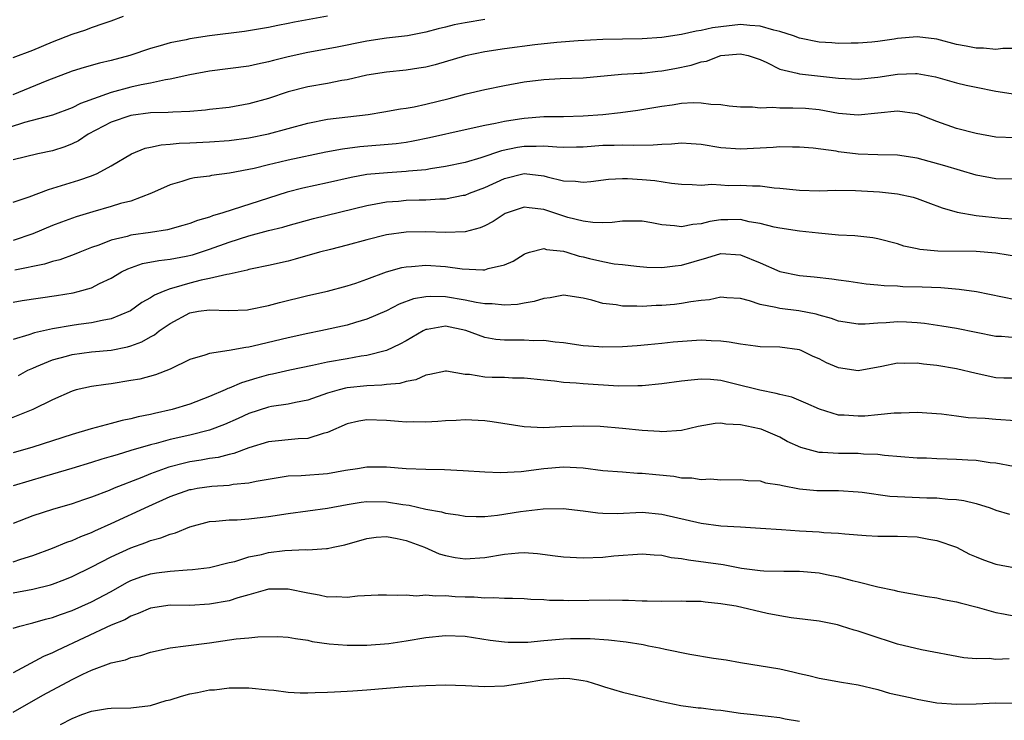
# Model space of a CAD drawing. Units: inches. Extents: x 2562000 to 2565000, y 1545000 to 1548000.
# Drawn here: x 2563062 to 2563162, y 1545487 to 1545559 of the extents above; entities that cross this region are included whole.
import ezdxf

# ---------------------------------------------------------------- set-up
doc = ezdxf.new("R2010")
doc.units = ezdxf.units.IN
doc.header["$MEASUREMENT"] = 0
doc.layers.add('LD25621545_2ft', color=135, linetype='Continuous')

msp = doc.modelspace()

# ---------------------------------------------------------------- linework, layer by layer
at = {"layer": 'LD25621545_2ft'}
for points, elevation in [([(2563093, 1545559.02), (2563089.62, 1545558.38), (2563089, 1545558.25), (2563087.94, 1545558.06), (2563087, 1545557.84), (2563084.56, 1545557.44), (2563080.99, 1545557.01), (2563079, 1545556.71), (2563078.61, 1545556.61), (2563077, 1545556.29), (2563075.98, 1545555.98), (2563075, 1545555.71), (2563072.87, 1545555), (2563071, 1545554.49), (2563069.79, 1545554.21), (2563068.23, 1545553.77), (2563067, 1545553.4), (2563064.44, 1545552.44), (2563060.99, 1545551)], 7774), ([(2563061, 1545554.79), (2563063, 1545555.56), (2563065, 1545556.39), (2563067, 1545557.16), (2563068.39, 1545557.61), (2563069, 1545557.84), (2563070.28, 1545558.28), (2563071, 1545558.52), (2563072.25, 1545559)], 7772), ([(2563109, 1545558.67), (2563107, 1545558.34), (2563105.89, 1545558.11), (2563105, 1545557.89), (2563104.27, 1545557.73), (2563103, 1545557.37), (2563101.14, 1545557), (2563099, 1545556.75), (2563097, 1545556.46), (2563093.82, 1545555.82), (2563091, 1545555.31), (2563089, 1545554.87), (2563087.5, 1545554.5), (2563087, 1545554.35), (2563085.87, 1545554.13), (2563085, 1545553.93), (2563081, 1545553.42), (2563079, 1545553.04), (2563077, 1545552.59), (2563076.52, 1545552.52), (2563075, 1545552.2), (2563074.02, 1545552.02), (2563073, 1545551.79), (2563071, 1545551.24), (2563067.86, 1545550.14), (2563067, 1545549.7), (2563065, 1545548.94), (2563062.18, 1545548.18), (2563059, 1545547.16)], 7776), ([(2563163, 1545555.72), (2563161.72, 1545555.72), (2563161, 1545555.63), (2563159.74, 1545555.74), (2563159, 1545555.74), (2563157.96, 1545555.96), (2563157, 1545556.13), (2563155, 1545556.65), (2563153, 1545556.89), (2563151, 1545556.72), (2563150.66, 1545556.66), (2563149, 1545556.44), (2563148.37, 1545556.37), (2563147, 1545556.25), (2563146.27, 1545556.27), (2563145, 1545556.21), (2563144.29, 1545556.29), (2563143, 1545556.35), (2563141, 1545556.77), (2563140.4, 1545557), (2563139, 1545557.46), (2563138.42, 1545557.58), (2563137, 1545558), (2563135.96, 1545558.04), (2563135, 1545558.14), (2563133, 1545557.93), (2563132.18, 1545557.82), (2563131, 1545557.55), (2563130.51, 1545557.49), (2563129, 1545557.14), (2563127, 1545556.84), (2563125, 1545556.7), (2563121, 1545556.62), (2563118.5, 1545556.5), (2563116.34, 1545556.34), (2563114.08, 1545556.08), (2563111, 1545555.67), (2563109, 1545555.37), (2563107.04, 1545554.96), (2563103.95, 1545554.05), (2563103, 1545553.82), (2563102.3, 1545553.7), (2563101, 1545553.5), (2563099, 1545553.32), (2563097, 1545553.01), (2563095, 1545552.54), (2563094.45, 1545552.45), (2563093, 1545552.17), (2563091, 1545551.82), (2563089, 1545551.3), (2563087, 1545550.63), (2563085, 1545550.08), (2563083, 1545549.73), (2563081, 1545549.5), (2563080.57, 1545549.43), (2563079, 1545549.32), (2563077.25, 1545549.25), (2563076.8, 1545549.2), (2563075, 1545549.16), (2563073, 1545548.92), (2563071, 1545548.23), (2563068.64, 1545547), (2563067.66, 1545546.34), (2563067, 1545546.02), (2563066.27, 1545545.73), (2563065, 1545545.32), (2563063.53, 1545545), (2563061, 1545544.39)], 7778), ([(2563061, 1545540.08), (2563062.64, 1545540.64), (2563064.61, 1545541.39), (2563067.68, 1545542.32), (2563069, 1545542.78), (2563069.56, 1545543), (2563071, 1545543.78), (2563073.06, 1545545), (2563074.43, 1545545.57), (2563075, 1545545.68), (2563076.07, 1545545.93), (2563077, 1545545.99), (2563077.91, 1545546.09), (2563079, 1545546.13), (2563081, 1545546.23), (2563083, 1545546.37), (2563085, 1545546.64), (2563087, 1545547.04), (2563091, 1545548.14), (2563093, 1545548.52), (2563097.12, 1545549), (2563098.74, 1545549.26), (2563100.43, 1545549.57), (2563101, 1545549.65), (2563101.8, 1545549.8), (2563103, 1545550.06), (2563105.36, 1545550.64), (2563107.09, 1545551.09), (2563109, 1545551.55), (2563111, 1545551.97), (2563113, 1545552.33), (2563115, 1545552.57), (2563116.66, 1545552.66), (2563119, 1545552.75), (2563122.9, 1545553.1), (2563124.78, 1545553.22), (2563125, 1545553.22), (2563126.6, 1545553.4), (2563127, 1545553.43), (2563128.33, 1545553.67), (2563129.99, 1545554.01), (2563131, 1545554.35), (2563131.56, 1545554.44), (2563133, 1545554.99), (2563135, 1545555.17), (2563135.15, 1545555.15), (2563135.81, 1545555), (2563137, 1545554.6), (2563137.7, 1545554.3), (2563139, 1545553.63), (2563140.79, 1545553.21), (2563141, 1545553.13), (2563145, 1545552.7), (2563147, 1545552.6), (2563149, 1545552.8), (2563151, 1545553.11), (2563152.83, 1545553.17), (2563153, 1545553.19), (2563154.84, 1545552.84), (2563157, 1545552.21), (2563157.98, 1545551.98), (2563159, 1545551.77), (2563161, 1545551.38), (2563163, 1545551.06)], 7780), ([(2563163, 1545546.63), (2563161, 1545546.71), (2563159, 1545547.06), (2563157, 1545547.58), (2563155, 1545548.29), (2563153, 1545549.06), (2563151, 1545549.34), (2563147, 1545548.93), (2563145, 1545549.11), (2563143, 1545549.47), (2563141.61, 1545549.61), (2563140.34, 1545549.66), (2563139, 1545549.64), (2563138.29, 1545549.71), (2563137, 1545549.64), (2563136.24, 1545549.76), (2563135, 1545549.75), (2563133.86, 1545549.86), (2563133, 1545549.98), (2563131.98, 1545550.02), (2563131, 1545550.16), (2563130.19, 1545550.19), (2563129, 1545550.11), (2563128.05, 1545549.95), (2563127, 1545549.83), (2563124.58, 1545549.42), (2563122.82, 1545549.18), (2563121, 1545548.97), (2563119, 1545548.83), (2563117, 1545548.77), (2563115, 1545548.76), (2563113, 1545548.61), (2563112.53, 1545548.53), (2563111, 1545548.3), (2563110.08, 1545548.08), (2563109, 1545547.88), (2563107, 1545547.44), (2563103.38, 1545546.62), (2563101.72, 1545546.28), (2563101, 1545546.16), (2563099.98, 1545546.02), (2563096.29, 1545545.71), (2563094.52, 1545545.48), (2563092.84, 1545545.16), (2563089, 1545544.36), (2563088.15, 1545544.15), (2563087, 1545543.89), (2563085.52, 1545543.52), (2563085, 1545543.41), (2563083.03, 1545543.03), (2563081.2, 1545542.8), (2563081, 1545542.75), (2563079.45, 1545542.55), (2563079, 1545542.45), (2563078.19, 1545542.19), (2563077, 1545541.87), (2563075.1, 1545541), (2563073, 1545540.2), (2563071.94, 1545539.94), (2563071, 1545539.64), (2563069.11, 1545539.11), (2563067.41, 1545538.59), (2563065.93, 1545538.07), (2563065, 1545537.71), (2563063, 1545536.88), (2563061, 1545536.21)], 7782), ([(2563163, 1545542.43), (2563161, 1545542.47), (2563159, 1545542.85), (2563155.8, 1545543.8), (2563153, 1545544.57), (2563151, 1545544.86), (2563149, 1545544.89), (2563146.97, 1545544.97), (2563145, 1545545.21), (2563144.73, 1545545.27), (2563142.42, 1545545.58), (2563141, 1545545.7), (2563140.3, 1545545.7), (2563139, 1545545.73), (2563138.35, 1545545.65), (2563135, 1545545.47), (2563133, 1545545.62), (2563131, 1545545.96), (2563129.98, 1545546.02), (2563129, 1545546.1), (2563128, 1545546), (2563127, 1545545.97), (2563126.12, 1545545.88), (2563124.16, 1545545.84), (2563123, 1545545.88), (2563122.15, 1545545.85), (2563121, 1545545.84), (2563119, 1545545.69), (2563118.33, 1545545.67), (2563117, 1545545.66), (2563116.33, 1545545.67), (2563115, 1545545.79), (2563114.24, 1545545.76), (2563113, 1545545.76), (2563112.34, 1545545.66), (2563110.69, 1545545.31), (2563108.61, 1545544.61), (2563107, 1545544.14), (2563105, 1545543.71), (2563103.49, 1545543.49), (2563103, 1545543.39), (2563101.23, 1545543.23), (2563101, 1545543.2), (2563099.09, 1545543.09), (2563097, 1545542.9), (2563095.39, 1545542.61), (2563093, 1545542.05), (2563090.49, 1545541.51), (2563088.89, 1545541.11), (2563087, 1545540.51), (2563083.3, 1545539.3), (2563082.36, 1545539), (2563081.3, 1545538.7), (2563081, 1545538.57), (2563079.77, 1545538.23), (2563079, 1545537.92), (2563078.28, 1545537.72), (2563076.71, 1545537.29), (2563074.99, 1545537.01), (2563073, 1545536.73), (2563072.61, 1545536.61), (2563071, 1545536.24), (2563069.72, 1545535.72), (2563069, 1545535.47), (2563067.79, 1545535), (2563067.23, 1545534.77), (2563065.76, 1545534.24), (2563065, 1545534.05), (2563064.21, 1545533.79), (2563061.17, 1545533.17)], 7784), ([(2563061, 1545529.92), (2563061.92, 1545530.08), (2563065.41, 1545530.59), (2563067.13, 1545530.87), (2563067.64, 1545531), (2563069, 1545531.39), (2563069.81, 1545531.81), (2563071, 1545532.38), (2563072.04, 1545533), (2563072.67, 1545533.33), (2563074.16, 1545533.84), (2563075.83, 1545534.17), (2563077, 1545534.3), (2563078.6, 1545534.6), (2563079.25, 1545534.75), (2563081, 1545535.31), (2563083, 1545536.04), (2563085, 1545536.68), (2563087, 1545537.2), (2563088.45, 1545537.55), (2563089, 1545537.73), (2563091.57, 1545538.43), (2563097, 1545539.76), (2563097.91, 1545539.91), (2563099, 1545540.12), (2563100.21, 1545540.21), (2563101, 1545540.28), (2563102.33, 1545540.33), (2563103, 1545540.33), (2563104.43, 1545540.43), (2563105, 1545540.44), (2563106.8, 1545540.8), (2563107, 1545540.82), (2563107.43, 1545541), (2563109, 1545541.58), (2563111, 1545542.49), (2563113, 1545543), (2563115, 1545542.78), (2563115.33, 1545542.67), (2563117, 1545542.26), (2563118.22, 1545542.22), (2563119, 1545542.12), (2563119.8, 1545542.2), (2563121.57, 1545542.43), (2563123, 1545542.51), (2563123.5, 1545542.5), (2563125, 1545542.41), (2563126.31, 1545542.31), (2563127.98, 1545542.02), (2563129, 1545541.93), (2563130.1, 1545541.9), (2563131, 1545541.82), (2563132.09, 1545541.91), (2563133, 1545541.84), (2563133.8, 1545541.8), (2563135, 1545541.83), (2563136.25, 1545541.75), (2563137, 1545541.74), (2563138.44, 1545541.56), (2563139, 1545541.53), (2563140.67, 1545541.33), (2563141, 1545541.31), (2563143, 1545541.26), (2563144.7, 1545541.3), (2563146.71, 1545541.29), (2563149.15, 1545541.15), (2563151, 1545540.95), (2563152.59, 1545540.59), (2563153, 1545540.45), (2563154.07, 1545540.07), (2563155.52, 1545539.52), (2563157.07, 1545539.07), (2563159, 1545538.73), (2563161.52, 1545538.48), (2563163, 1545538.39)], 7786), ([(2563163.49, 1545534.51), (2563161, 1545534.92), (2563159, 1545535.08), (2563155.1, 1545535.1), (2563153.27, 1545535.27), (2563153, 1545535.34), (2563151.62, 1545535.62), (2563151, 1545535.85), (2563149, 1545536.38), (2563148.48, 1545536.48), (2563146.66, 1545536.66), (2563145, 1545536.75), (2563142.95, 1545536.95), (2563141, 1545537.16), (2563139, 1545537.44), (2563138.45, 1545537.55), (2563137, 1545537.91), (2563135.91, 1545538.09), (2563135, 1545538.33), (2563133.71, 1545538.29), (2563133, 1545538.31), (2563131.89, 1545538.11), (2563131, 1545537.9), (2563130.17, 1545537.83), (2563129, 1545537.58), (2563128.3, 1545537.7), (2563127, 1545537.8), (2563126, 1545538), (2563125, 1545538.17), (2563123.84, 1545538.16), (2563123, 1545538.17), (2563121.97, 1545538.03), (2563121, 1545538), (2563119.98, 1545538.02), (2563119, 1545538.15), (2563117.46, 1545538.54), (2563115, 1545539.36), (2563113.5, 1545539.5), (2563113, 1545539.58), (2563111.07, 1545538.93), (2563109.86, 1545538.14), (2563109, 1545537.68), (2563108.53, 1545537.47), (2563107, 1545537.09), (2563104.99, 1545537.01), (2563103, 1545537.07), (2563101, 1545537.03), (2563099, 1545536.76), (2563097, 1545536.26), (2563095, 1545535.71), (2563093.29, 1545535.29), (2563092.18, 1545535), (2563089.71, 1545534.29), (2563089, 1545534.11), (2563087, 1545533.66), (2563085.32, 1545533.32), (2563085, 1545533.24), (2563084.82, 1545533.18), (2563083, 1545532.77), (2563082.75, 1545532.75), (2563081, 1545532.32), (2563080.15, 1545532.15), (2563079, 1545531.86), (2563077.37, 1545531.37), (2563077, 1545531.28), (2563076.27, 1545531), (2563075.38, 1545530.62), (2563075, 1545530.35), (2563074.12, 1545529.88), (2563072.96, 1545529.04), (2563071, 1545528.22), (2563070.07, 1545528.07), (2563069, 1545527.82), (2563067.65, 1545527.65), (2563067, 1545527.55), (2563065, 1545527.2), (2563063.19, 1545526.81), (2563062.6, 1545526.6), (2563061, 1545526.14)], 7788), ([(2563061.54, 1545522.46), (2563062.51, 1545523), (2563063, 1545523.23), (2563063.38, 1545523.38), (2563065, 1545524.06), (2563066.43, 1545524.43), (2563067, 1545524.6), (2563069, 1545524.86), (2563071, 1545525.05), (2563072.63, 1545525.37), (2563073, 1545525.49), (2563074.11, 1545525.89), (2563075, 1545526.41), (2563075.4, 1545526.6), (2563075.88, 1545527), (2563077, 1545527.77), (2563079, 1545528.85), (2563079.86, 1545529), (2563081, 1545529.16), (2563082.91, 1545529.09), (2563084.84, 1545529.16), (2563085, 1545529.18), (2563087, 1545529.58), (2563088.12, 1545529.88), (2563091, 1545530.59), (2563093, 1545531.05), (2563095, 1545531.58), (2563095.87, 1545531.87), (2563097, 1545532.27), (2563099, 1545533), (2563100.56, 1545533.44), (2563101, 1545533.52), (2563101.55, 1545533.55), (2563103, 1545533.69), (2563105, 1545533.55), (2563106.7, 1545533.3), (2563108.8, 1545533.2), (2563109, 1545533.22), (2563109.35, 1545533.35), (2563111, 1545533.72), (2563111.9, 1545534.1), (2563113, 1545534.8), (2563113.13, 1545534.87), (2563113.55, 1545535), (2563115, 1545535.39), (2563115.29, 1545535.29), (2563117, 1545535.1), (2563117.36, 1545535), (2563118.59, 1545534.59), (2563119, 1545534.52), (2563119.64, 1545534.36), (2563121, 1545534.06), (2563122.17, 1545533.83), (2563123, 1545533.75), (2563124.42, 1545533.58), (2563125.48, 1545533.48), (2563127, 1545533.45), (2563128.37, 1545533.63), (2563129, 1545533.67), (2563131.58, 1545534.42), (2563133, 1545534.87), (2563135, 1545534.73), (2563137, 1545533.91), (2563139, 1545533.04), (2563141, 1545532.64), (2563142.51, 1545532.51), (2563144.31, 1545532.31), (2563145, 1545532.19), (2563146.05, 1545532.05), (2563147.79, 1545531.79), (2563149, 1545531.7), (2563149.62, 1545531.62), (2563151, 1545531.57), (2563151.53, 1545531.53), (2563153.48, 1545531.48), (2563155.4, 1545531.4), (2563157.26, 1545531.26), (2563159.01, 1545531.01), (2563163, 1545530.2)], 7790), ([(2563163, 1545526.3), (2563161.58, 1545526.42), (2563161, 1545526.43), (2563157, 1545527.26), (2563155.5, 1545527.5), (2563153.75, 1545527.75), (2563153, 1545527.82), (2563151.89, 1545527.89), (2563151, 1545527.93), (2563149.83, 1545527.83), (2563149, 1545527.8), (2563147.7, 1545527.7), (2563147, 1545527.69), (2563145, 1545527.99), (2563144.27, 1545528.27), (2563143, 1545528.61), (2563142.7, 1545528.7), (2563140.96, 1545529.04), (2563139, 1545529.27), (2563138.61, 1545529.39), (2563137, 1545529.69), (2563135.94, 1545530.06), (2563135, 1545530.29), (2563133.63, 1545530.37), (2563133, 1545530.42), (2563131.85, 1545530.15), (2563131, 1545530.09), (2563129.96, 1545529.96), (2563129, 1545529.78), (2563128.3, 1545529.7), (2563127, 1545529.59), (2563126.42, 1545529.58), (2563125, 1545529.5), (2563124.47, 1545529.53), (2563123, 1545529.51), (2563122.36, 1545529.64), (2563121, 1545529.78), (2563119.88, 1545530.12), (2563119, 1545530.34), (2563117, 1545530.63), (2563115.64, 1545530.36), (2563115, 1545530.31), (2563114.01, 1545529.99), (2563113, 1545529.83), (2563112.31, 1545529.69), (2563111, 1545529.62), (2563109.76, 1545529.76), (2563109, 1545529.75), (2563108.12, 1545529.88), (2563107, 1545530.13), (2563105, 1545530.46), (2563103.49, 1545530.51), (2563103, 1545530.47), (2563101.75, 1545530.25), (2563100.29, 1545529.71), (2563099, 1545529.06), (2563097, 1545528.18), (2563095.85, 1545527.85), (2563095, 1545527.58), (2563092.32, 1545527), (2563091, 1545526.75), (2563089, 1545526.31), (2563085.44, 1545525.44), (2563085, 1545525.35), (2563084.67, 1545525.33), (2563083, 1545525), (2563081, 1545524.71), (2563080.53, 1545524.53), (2563079, 1545524.08), (2563077, 1545523.1), (2563075.48, 1545522.52), (2563073.89, 1545522.11), (2563073, 1545521.95), (2563071, 1545521.62), (2563070.44, 1545521.56), (2563069, 1545521.34), (2563067.44, 1545521), (2563067, 1545520.88), (2563065, 1545519.99), (2563063, 1545519), (2563060.13, 1545517.87)], 7792), ([(2563163, 1545522.2), (2563161.79, 1545522.21), (2563161, 1545522.24), (2563159, 1545522.66), (2563157, 1545523.16), (2563155, 1545523.49), (2563153.63, 1545523.63), (2563153, 1545523.73), (2563151.7, 1545523.7), (2563151, 1545523.73), (2563149.38, 1545523.38), (2563147, 1545522.94), (2563145, 1545523.24), (2563143.77, 1545523.77), (2563143, 1545524.15), (2563142.41, 1545524.41), (2563141.17, 1545525), (2563141, 1545525.07), (2563139, 1545525.36), (2563137, 1545525.4), (2563136.55, 1545525.45), (2563135, 1545525.64), (2563133.87, 1545525.87), (2563133, 1545525.96), (2563132.02, 1545525.98), (2563131, 1545526.05), (2563128.15, 1545525.85), (2563127, 1545525.72), (2563125.58, 1545525.58), (2563124.5, 1545525.5), (2563123, 1545525.4), (2563121, 1545525.35), (2563120.61, 1545525.39), (2563119, 1545525.49), (2563117, 1545525.79), (2563116.15, 1545525.85), (2563115, 1545526.02), (2563114, 1545526), (2563113, 1545526.07), (2563111, 1545526.05), (2563110.13, 1545526.13), (2563109, 1545526.32), (2563107.06, 1545527.06), (2563105, 1545527.47), (2563103.14, 1545527.14), (2563103, 1545527.13), (2563102.74, 1545527), (2563101, 1545526), (2563100.35, 1545525.65), (2563099, 1545525), (2563097, 1545524.51), (2563096.43, 1545524.43), (2563095, 1545524.18), (2563093, 1545523.81), (2563091.47, 1545523.47), (2563089.17, 1545523), (2563087.4, 1545522.6), (2563087, 1545522.52), (2563085.8, 1545522.2), (2563084.26, 1545521.74), (2563083, 1545521.18), (2563082.86, 1545521.14), (2563082.58, 1545521), (2563081, 1545520.32), (2563079, 1545519.56), (2563077.19, 1545519), (2563075.38, 1545518.62), (2563075, 1545518.52), (2563073.72, 1545518.28), (2563073, 1545518.08), (2563072.1, 1545517.9), (2563071, 1545517.58), (2563068.96, 1545517.04), (2563067, 1545516.48), (2563063, 1545515.19), (2563061, 1545514.61)], 7794), ([(2563163, 1545517.86), (2563161, 1545517.98), (2563159.9, 1545518.1), (2563158.17, 1545518.17), (2563157, 1545518.35), (2563155.45, 1545518.55), (2563153, 1545518.72), (2563151.36, 1545518.64), (2563150.65, 1545518.65), (2563149, 1545518.47), (2563147.65, 1545518.35), (2563147, 1545518.34), (2563145.56, 1545518.44), (2563145, 1545518.45), (2563143.04, 1545519.04), (2563141.67, 1545519.67), (2563140.25, 1545520.25), (2563139, 1545520.55), (2563138.65, 1545520.65), (2563136.97, 1545520.97), (2563134.37, 1545521.63), (2563133, 1545521.96), (2563131.95, 1545522.05), (2563131, 1545522.09), (2563130, 1545522), (2563129, 1545521.88), (2563127, 1545521.61), (2563125, 1545521.43), (2563124.58, 1545521.42), (2563122.6, 1545521.4), (2563119, 1545521.61), (2563118.31, 1545521.69), (2563117, 1545521.76), (2563116.1, 1545521.9), (2563115, 1545521.99), (2563113, 1545522.21), (2563111.8, 1545522.2), (2563111, 1545522.25), (2563109.74, 1545522.26), (2563109, 1545522.29), (2563107.44, 1545522.56), (2563107, 1545522.58), (2563105.1, 1545522.9), (2563105, 1545522.9), (2563103.42, 1545522.58), (2563103, 1545522.51), (2563101.98, 1545522.02), (2563101, 1545521.85), (2563100.36, 1545521.64), (2563099, 1545521.55), (2563098.53, 1545521.47), (2563097, 1545521.43), (2563095, 1545521.2), (2563094.83, 1545521.17), (2563094.17, 1545521), (2563093, 1545520.66), (2563091, 1545519.97), (2563089.73, 1545519.73), (2563089, 1545519.56), (2563087.31, 1545519.31), (2563087, 1545519.25), (2563085, 1545518.62), (2563083.89, 1545518.11), (2563082.5, 1545517.5), (2563081, 1545516.91), (2563079, 1545516.41), (2563077, 1545515.96), (2563075.56, 1545515.56), (2563075, 1545515.43), (2563073, 1545514.83), (2563071.58, 1545514.42), (2563071, 1545514.22), (2563070.05, 1545513.95), (2563069, 1545513.62), (2563066.99, 1545513.02), (2563065, 1545512.43), (2563064.21, 1545512.21), (2563061, 1545511.25)], 7796), ([(2563162.79, 1545513.21), (2563161, 1545513.55), (2563160.4, 1545513.6), (2563159, 1545513.83), (2563158.15, 1545513.85), (2563157, 1545513.94), (2563156.03, 1545513.97), (2563155, 1545513.99), (2563153.95, 1545514.05), (2563153, 1545514.07), (2563149.65, 1545514.35), (2563149, 1545514.43), (2563147.52, 1545514.48), (2563147, 1545514.54), (2563145, 1545514.53), (2563143.37, 1545514.63), (2563143, 1545514.63), (2563141.14, 1545515.14), (2563139.77, 1545515.77), (2563139, 1545516.2), (2563137.12, 1545517), (2563136.95, 1545517.05), (2563135, 1545517.46), (2563133.53, 1545517.53), (2563133, 1545517.61), (2563132.42, 1545517.58), (2563130.71, 1545517.29), (2563129, 1545516.89), (2563127, 1545516.74), (2563126.77, 1545516.77), (2563125, 1545516.88), (2563123, 1545517.09), (2563120.73, 1545517.27), (2563119, 1545517.32), (2563116.74, 1545517.26), (2563115, 1545517.16), (2563113, 1545517.25), (2563109.75, 1545517.75), (2563109, 1545517.85), (2563107, 1545517.96), (2563106.1, 1545517.9), (2563105, 1545517.86), (2563104.22, 1545517.78), (2563103, 1545517.72), (2563101.75, 1545517.75), (2563101, 1545517.73), (2563100.21, 1545517.79), (2563099, 1545517.9), (2563097, 1545517.97), (2563096.18, 1545517.82), (2563095, 1545517.55), (2563093, 1545516.66), (2563092.57, 1545516.57), (2563091, 1545516.07), (2563090.02, 1545516.02), (2563087, 1545515.71), (2563085, 1545515.12), (2563083.46, 1545514.54), (2563083, 1545514.45), (2563081.87, 1545514.13), (2563081, 1545514.02), (2563080.15, 1545513.85), (2563079, 1545513.68), (2563078.44, 1545513.56), (2563076.85, 1545513.15), (2563075, 1545512.47), (2563074.1, 1545512.1), (2563071.29, 1545511), (2563070.79, 1545510.79), (2563069, 1545510.1), (2563068.17, 1545509.83), (2563067, 1545509.42), (2563065, 1545508.84), (2563063, 1545508.19), (2563061, 1545507.42)], 7798), ([(2563061, 1545503.53), (2563061.8, 1545503.8), (2563063, 1545504.17), (2563065, 1545504.92), (2563066.46, 1545505.54), (2563067, 1545505.71), (2563067.89, 1545506.11), (2563069, 1545506.51), (2563069.33, 1545506.67), (2563071, 1545507.41), (2563074.8, 1545509.2), (2563077, 1545510.16), (2563079, 1545510.87), (2563079.11, 1545510.89), (2563079.72, 1545511), (2563081.23, 1545511.23), (2563083, 1545511.33), (2563083.41, 1545511.42), (2563085, 1545511.54), (2563085.72, 1545511.72), (2563089, 1545512.26), (2563090.31, 1545512.31), (2563093, 1545512.51), (2563094.83, 1545512.83), (2563096.03, 1545513), (2563097, 1545513.18), (2563099, 1545513.19), (2563101, 1545513.03), (2563103, 1545512.95), (2563104.9, 1545512.9), (2563106.81, 1545512.81), (2563109, 1545512.67), (2563110.61, 1545512.61), (2563112.71, 1545512.71), (2563114.99, 1545513.01), (2563117, 1545513.19), (2563119, 1545513.09), (2563121, 1545512.82), (2563123, 1545512.66), (2563124.55, 1545512.55), (2563125, 1545512.55), (2563126.39, 1545512.39), (2563128.22, 1545512.22), (2563129, 1545512.08), (2563130.07, 1545512.07), (2563131, 1545511.9), (2563131.95, 1545511.95), (2563133, 1545511.87), (2563135, 1545511.89), (2563135.78, 1545511.78), (2563137, 1545511.75), (2563137.57, 1545511.57), (2563139, 1545511.35), (2563139.27, 1545511.27), (2563141, 1545510.93), (2563142.78, 1545510.78), (2563143.24, 1545510.76), (2563145, 1545510.78), (2563147, 1545510.65), (2563147.39, 1545510.61), (2563150.21, 1545510.21), (2563151, 1545510.15), (2563153.98, 1545510.02), (2563155, 1545510.02), (2563156.11, 1545509.89), (2563157, 1545509.86), (2563157.75, 1545509.75), (2563159, 1545509.45), (2563160.41, 1545509), (2563161, 1545508.79), (2563162.37, 1545508.37)], 7800), ([(2563061, 1545500.37), (2563063, 1545500.74), (2563064.8, 1545501.2), (2563065, 1545501.27), (2563066.26, 1545501.74), (2563067, 1545502.05), (2563069.03, 1545503.03), (2563071, 1545504.04), (2563073, 1545504.96), (2563074.52, 1545505.48), (2563075, 1545505.69), (2563076.05, 1545505.95), (2563077, 1545506.35), (2563077.52, 1545506.48), (2563079, 1545507.09), (2563081, 1545507.61), (2563081.65, 1545507.65), (2563083, 1545507.8), (2563083.81, 1545507.81), (2563085, 1545507.89), (2563087, 1545508.12), (2563089, 1545508.44), (2563093, 1545508.99), (2563095, 1545509.37), (2563096.41, 1545509.59), (2563097, 1545509.65), (2563099, 1545509.62), (2563100.65, 1545509.35), (2563101.29, 1545509.29), (2563103, 1545508.89), (2563104.6, 1545508.6), (2563105, 1545508.47), (2563106.29, 1545508.29), (2563107, 1545508.16), (2563108.13, 1545508.13), (2563109, 1545508.15), (2563110.28, 1545508.28), (2563112.64, 1545508.64), (2563114.92, 1545508.92), (2563116.96, 1545508.96), (2563119, 1545508.71), (2563120.5, 1545508.5), (2563121, 1545508.48), (2563122.45, 1545508.45), (2563125, 1545508.56), (2563127, 1545508.38), (2563131, 1545507.46), (2563133, 1545507.2), (2563135, 1545507.07), (2563137.04, 1545506.96), (2563139.18, 1545506.82), (2563141, 1545506.68), (2563143, 1545506.57), (2563143.48, 1545506.52), (2563145, 1545506.44), (2563145.64, 1545506.36), (2563147.81, 1545506.19), (2563149, 1545506.13), (2563151, 1545506.13), (2563153, 1545506.06), (2563154.16, 1545505.84), (2563155, 1545505.71), (2563156.98, 1545505), (2563158.32, 1545504.32), (2563159, 1545504.02), (2563159.73, 1545503.73), (2563161, 1545503.28), (2563163, 1545502.93)], 7802), ([(2563061, 1545496.77), (2563061.7, 1545497), (2563062.73, 1545497.27), (2563063, 1545497.32), (2563064.3, 1545497.7), (2563065, 1545497.86), (2563065.82, 1545498.18), (2563067, 1545498.59), (2563069, 1545499.46), (2563071, 1545500.52), (2563072.59, 1545501.41), (2563073, 1545501.62), (2563074, 1545502), (2563075, 1545502.32), (2563075.61, 1545502.39), (2563077, 1545502.59), (2563078.72, 1545502.72), (2563079.27, 1545502.73), (2563081, 1545502.94), (2563083, 1545503.44), (2563083.56, 1545503.56), (2563085, 1545504.02), (2563086.28, 1545504.28), (2563087, 1545504.46), (2563088.67, 1545504.67), (2563090.78, 1545504.78), (2563091, 1545504.76), (2563092.89, 1545504.89), (2563093, 1545504.88), (2563093.56, 1545505), (2563094.77, 1545505.24), (2563097, 1545505.91), (2563097.96, 1545506.04), (2563099, 1545506.11), (2563100.09, 1545505.91), (2563101, 1545505.7), (2563102.85, 1545505), (2563104.35, 1545504.35), (2563105, 1545504.17), (2563105.98, 1545503.98), (2563107, 1545503.84), (2563109, 1545503.98), (2563111, 1545504.32), (2563112.44, 1545504.44), (2563113, 1545504.46), (2563114.36, 1545504.36), (2563116.15, 1545504.15), (2563117, 1545504.03), (2563119, 1545503.93), (2563121, 1545504.01), (2563122.13, 1545504.13), (2563125, 1545504.34), (2563126.22, 1545504.22), (2563127, 1545504.2), (2563127.97, 1545503.97), (2563129, 1545503.86), (2563129.72, 1545503.72), (2563131.49, 1545503.49), (2563133.24, 1545503.24), (2563135.12, 1545502.88), (2563137, 1545502.63), (2563137.39, 1545502.61), (2563139.42, 1545502.58), (2563141, 1545502.59), (2563143, 1545502.4), (2563143.77, 1545502.23), (2563145, 1545501.99), (2563146.38, 1545501.62), (2563147, 1545501.48), (2563149, 1545500.97), (2563150.64, 1545500.64), (2563151, 1545500.54), (2563152.32, 1545500.32), (2563153.99, 1545499.99), (2563155, 1545499.85), (2563155.68, 1545499.68), (2563157, 1545499.46), (2563157.35, 1545499.35), (2563159.08, 1545498.92), (2563161, 1545498.36), (2563161.77, 1545498.23), (2563163, 1545497.99)], 7804), ([(2563162.36, 1545493.65), (2563161, 1545493.6), (2563160.32, 1545493.68), (2563159, 1545493.65), (2563157.75, 1545493.75), (2563153.42, 1545494.58), (2563151, 1545495.17), (2563148.1, 1545496.1), (2563147, 1545496.48), (2563146.59, 1545496.59), (2563145.28, 1545497), (2563144.89, 1545497.11), (2563143, 1545497.49), (2563140.16, 1545497.84), (2563139, 1545498.03), (2563137.73, 1545498.27), (2563134.56, 1545499), (2563133.22, 1545499.22), (2563133, 1545499.27), (2563131.43, 1545499.43), (2563131, 1545499.5), (2563129.5, 1545499.5), (2563129, 1545499.52), (2563127, 1545499.49), (2563125.53, 1545499.53), (2563125, 1545499.53), (2563123.61, 1545499.61), (2563123, 1545499.6), (2563121.64, 1545499.64), (2563117.56, 1545499.56), (2563117, 1545499.58), (2563115.58, 1545499.58), (2563115, 1545499.65), (2563113.68, 1545499.68), (2563113, 1545499.75), (2563111.81, 1545499.81), (2563111, 1545499.8), (2563109.88, 1545499.88), (2563109, 1545499.83), (2563107.93, 1545499.93), (2563107, 1545499.93), (2563105.98, 1545499.98), (2563105, 1545500.06), (2563104.02, 1545500.02), (2563103, 1545500.13), (2563102.04, 1545500.04), (2563101, 1545500.13), (2563100.09, 1545500.09), (2563099, 1545500.15), (2563098.14, 1545500.14), (2563096.04, 1545500.04), (2563095, 1545499.9), (2563093.96, 1545499.96), (2563093, 1545499.94), (2563092.14, 1545500.14), (2563091, 1545500.33), (2563089, 1545500.76), (2563087, 1545500.74), (2563086.66, 1545500.66), (2563085, 1545500.17), (2563083.86, 1545499.86), (2563083, 1545499.57), (2563081, 1545499.21), (2563079, 1545499.1), (2563077, 1545499.11), (2563075, 1545498.83), (2563073.73, 1545498.27), (2563073, 1545498.01), (2563072.36, 1545497.64), (2563071, 1545497.07), (2563065.49, 1545494.51), (2563065, 1545494.26), (2563064.11, 1545493.89), (2563061, 1545492.23)], 7806), ([(2563061, 1545488.24), (2563064.03, 1545489.97), (2563067, 1545491.55), (2563068.09, 1545492.09), (2563069, 1545492.52), (2563071, 1545493.27), (2563072.44, 1545493.56), (2563073, 1545493.8), (2563074.01, 1545493.99), (2563075, 1545494.34), (2563077, 1545494.79), (2563078.57, 1545495), (2563081, 1545495.3), (2563083.69, 1545495.69), (2563085, 1545495.79), (2563085.91, 1545495.91), (2563087.93, 1545495.93), (2563089, 1545495.88), (2563089.73, 1545495.73), (2563091, 1545495.55), (2563091.44, 1545495.44), (2563093.18, 1545495.18), (2563095, 1545495.04), (2563097, 1545495.05), (2563099.23, 1545495.23), (2563101, 1545495.48), (2563103, 1545495.83), (2563105, 1545496.05), (2563107, 1545495.95), (2563109.56, 1545495.56), (2563111, 1545495.38), (2563111.36, 1545495.36), (2563113.37, 1545495.37), (2563115, 1545495.53), (2563117, 1545495.69), (2563117.72, 1545495.72), (2563119.73, 1545495.73), (2563121.6, 1545495.6), (2563123.38, 1545495.38), (2563125.11, 1545495.11), (2563125.66, 1545495), (2563126.78, 1545494.78), (2563127.36, 1545494.64), (2563129.87, 1545494.13), (2563132.28, 1545493.72), (2563133.55, 1545493.55), (2563135, 1545493.29), (2563139, 1545492.66), (2563140.35, 1545492.35), (2563141, 1545492.18), (2563141.97, 1545491.97), (2563143, 1545491.68), (2563143.6, 1545491.6), (2563145.3, 1545491.3), (2563147, 1545491.02), (2563149, 1545490.53), (2563150.18, 1545490.18), (2563152.27, 1545489.73), (2563153, 1545489.55), (2563155, 1545489.2), (2563157, 1545489.04), (2563159, 1545489.09), (2563161, 1545489.19), (2563162.83, 1545489.17)], 7808), ([(2563065.83, 1545487), (2563067, 1545487.6), (2563068, 1545488), (2563069, 1545488.34), (2563070.6, 1545488.6), (2563071, 1545488.63), (2563073, 1545488.68), (2563075, 1545488.93), (2563076.59, 1545489.41), (2563077, 1545489.5), (2563078.13, 1545489.87), (2563079, 1545490.09), (2563079.77, 1545490.23), (2563081, 1545490.5), (2563081.49, 1545490.51), (2563083, 1545490.72), (2563083.3, 1545490.7), (2563085, 1545490.7), (2563087, 1545490.5), (2563087.54, 1545490.46), (2563089, 1545490.29), (2563090.2, 1545490.2), (2563091, 1545490.2), (2563091.75, 1545490.25), (2563093, 1545490.26), (2563093.69, 1545490.31), (2563095, 1545490.37), (2563095.58, 1545490.42), (2563097, 1545490.5), (2563101, 1545490.84), (2563103, 1545490.96), (2563105, 1545491.02), (2563107.05, 1545490.95), (2563109, 1545490.84), (2563111, 1545490.91), (2563113, 1545491.21), (2563115, 1545491.56), (2563117, 1545491.7), (2563117.65, 1545491.65), (2563119, 1545491.46), (2563119.38, 1545491.38), (2563120.67, 1545491), (2563121.18, 1545490.82), (2563123, 1545490.26), (2563126.57, 1545489.43), (2563127, 1545489.32), (2563128.93, 1545488.93), (2563130.69, 1545488.69), (2563131, 1545488.67), (2563132.48, 1545488.48), (2563133, 1545488.43), (2563135, 1545488.15), (2563136.04, 1545488.04), (2563137.82, 1545487.82), (2563139, 1545487.7), (2563139.57, 1545487.57), (2563141, 1545487.31)], 7810)]:
    msp.add_lwpolyline(points, dxfattribs=dict(at, elevation=elevation))

doc.saveas('drawing.dxf')
